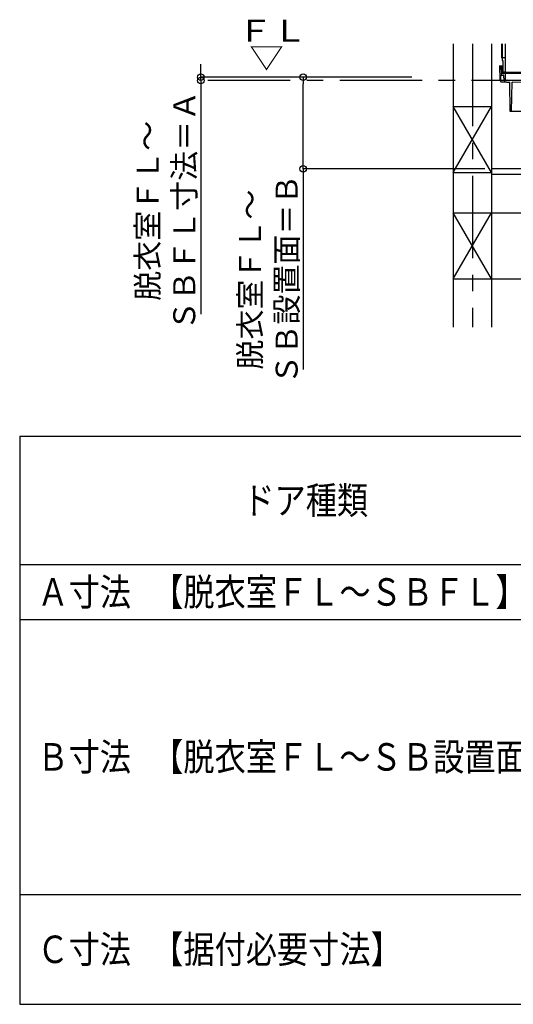
# Model space of a CAD drawing. Extents: x -405 to 205, y -16 to 288.
# Drawn here: x -150 to -105, y 59 to 149 of the extents above; entities that cross this region are included whole.
import ezdxf

# ---------------------------------------------------------------- set-up
doc = ezdxf.new("R2010")
doc.units = 0
doc.header["$MEASUREMENT"] = 0
doc.linetypes.add('CENTER', pattern=[12, 7.5, -1.5, 1.5, -1.5])
doc.layers.get('0').update_dxf_attribs({"linetype": 'CONTINUOUS'})
doc.layers.get('DEFPOINTS').update_dxf_attribs({"linetype": 'CONTINUOUS'})
doc.layers.add('VIEW0001', color=7, linetype='CONTINUOUS')
doc.styles.get("Standard").update_dxf_attribs({"font": 'ROMANS', "bigfont": 'EXTFONT'})
doc.dimstyles.new('ISO-25', dxfattribs={"dimtxt": 2.5, "dimasz": 2.5, "dimexe": 1.25, "dimexo": 0.625, "dimtad": 1, "dimdec": 4, "dimdsep": 46, "dimtxsty": 'STANDARD', "dimcen": 2.5, "dimadec": 0, "dimazin": 0, "dimtfac": 1, "dimtdec": 4, "dimtmove": 0, "dimatfit": 3, "dimfxl": 1, "dimtolj": 1, "dimtzin": 0, "dimarcsym": 0})

# ---------------------------------------------------------------- blocks, each defined once
blk = doc.blocks.new('_ORIGIN')
at = {"color": 0, "linetype": 'ByBlock'}
blk.add_line((0, 0), (-1, 0), dxfattribs=at)
blk.add_circle((0, 0), 0.5, dxfattribs=at)
blk = doc.blocks.new('*D71')
at = {"layer": 'DEFPOINTS', "color": 0}
for p in [(-133.774, 143.53), (-112.457, 143.53), (-118.373, 143.23)]:
    blk.add_point(p, dxfattribs=at)
at = {"layer": 'VIEW0001', "color": 0, "lineweight": -2}
for p, q in [((-133.774, 144.13), (-133.774, 144.73)), ((-133.774, 143.23), (-133.774, 143.53)), ((-133.774, 143.23), (-133.774, 121.981)), ((-133.774, 142.63), (-133.774, 142.03))]:
    blk.add_line(p, q, dxfattribs=at)
at = {"layer": 'VIEW0001', "color": 0, "lineweight": -2, "xscale": 0.6, "yscale": 0.6, "zscale": 0.6}
for p, rotation in [((-133.774, 143.53), 270), ((-133.774, 143.23), 90)]:
    blk.add_blockref('_ORIGIN', p, dxfattribs=dict(at, rotation=rotation))
at = {"layer": 'VIEW0001', "color": 0, "insert": (-136.94, 131.381), "char_height": 2, "attachment_point": 5, "rotation": 90}
blk.add_mtext('\\A1;脱衣室ＦＬ～\\PＳＢＦＬ寸法＝Ａ', dxfattribs=at)
blk = doc.blocks.new('*D72')
at = {"layer": 'DEFPOINTS', "color": 0}
for p in [(-124.447, 143.53), (-118.373, 143.53), (-105.373, 135.197)]:
    blk.add_point(p, dxfattribs=at)
at = {"layer": 'VIEW0001', "color": 0, "lineweight": -2}
for p, q in [((-120.913, 143.53), (-124.447, 143.53)), ((-124.447, 135.797), (-124.447, 142.93)), ((-107.913, 135.197), (-124.447, 135.197)), ((-124.447, 135.197), (-124.447, 116.959))]:
    blk.add_line(p, q, dxfattribs=at)
at = {"layer": 'VIEW0001', "color": 0, "lineweight": -2, "xscale": 0.6, "yscale": 0.6, "zscale": 0.6}
for p, rotation in [((-124.447, 143.53), 90), ((-124.447, 135.197), 270)]:
    blk.add_blockref('_ORIGIN', p, dxfattribs=dict(at, rotation=rotation))
at = {"layer": 'VIEW0001', "color": 0, "insert": (-127.614, 125.125), "char_height": 2, "attachment_point": 5, "rotation": 90}
blk.add_mtext('\\A1;脱衣室ＦＬ～\\PＳＢ設置面＝Ｂ', dxfattribs=at)

msp = doc.modelspace()

# ---------------------------------------------------------------- linework, layer by layer
at = {"color": 7, "linetype": 'Continuous'}
for p, q in [((-150.25792, 110.88062), (-150.25792, 59.21395)), ((-150.25792, 110.88062), (-16.92458, 110.88062)), ((-150.25792, 99.21395), (-16.92458, 99.21395)), ((-150.25792, 94.21395), (-16.92458, 94.21395)), ((-150.25792, 69.21395), (-16.92458, 69.21395)), ((-150.25792, 59.21395), (-16.92458, 59.21395))]:
    msp.add_line(p, q, dxfattribs=at)
at = {"layer": 'VIEW0001', "color": 7, "linetype": 'Continuous'}
for p, q in [((-110.79003, 146.56347), (-110.79003, 120.78852)), ((-107.29003, 146.56347), (-107.29003, 120.78852)), ((-106.38003, 146.56347), (-106.38003, 145.2968)), ((-106.34003, 146.56347), (-106.34003, 145.06347)), ((-106.06336, 146.56347), (-106.06336, 144.03014)), ((-106.04003, 146.56347), (-106.04003, 144.03014)), ((-106.34003, 145.2968), (-106.38003, 145.2968)), ((-106.06336, 145.2968), (-106.34003, 145.2968)), ((-106.57336, 144.56347), (-106.55125, 143.2968)), ((-106.57336, 144.56347), (-106.5383, 144.56347)), ((-106.44003, 144.56347), (-106.25669, 144.56347)), ((-106.43831, 144.46521), (-106.42867, 143.91259)), ((-106.34003, 145.06347), (-106.25669, 145.06347)), ((-106.34003, 144.46347), (-106.34003, 144.03014)), ((-106.31669, 144.46347), (-106.34003, 144.46347)), ((-106.31669, 144.46347), (-106.31669, 144.03014)), ((-106.25669, 145.06347), (-106.25669, 143.96347)), ((-114.56574, 143.53014), (-133.77381, 143.53014)), ((-106.55125, 143.2968), (-106.44423, 143.2968)), ((-106.486, 143.17944), (-106.5067, 143.2968)), ((-106.44423, 143.2968), (-106.43458, 143.66521)), ((-106.37867, 143.86347), (-106.35669, 143.86347)), ((-106.36793, 143.73013), (-106.26194, 143.73013)), ((-106.34003, 143.88014), (-106.34003, 143.88014)), ((-106.32307, 143.8968), (-62.40395, 143.8968)), ((-106.1067, 143.9868), (-106.27337, 143.9868)), ((-64.37336, 143.96347), (-106.27337, 143.96347)), ((-106.25669, 143.9868), (-106.27336, 143.9868)), ((-106.10669, 143.9868), (-106.25669, 143.9868)), ((-106.14758, 143.30329), (-106.16204, 143.63449)), ((-106.01484, 143.31996), (-106.03725, 143.83304)), ((-106.38752, 143.0968), (-106.00107, 143.0968)), ((-105.8567, 143.22314), (-105.91694, 143.22434)), ((-105.91446, 143.08014), (-105.64003, 143.08014)), ((-68.67133, 142.47343), (-105.8567, 143.25024)), ((-105.8567, 143.24981), (-105.8567, 143.22314)), ((-105.59319, 140.3968), (-105.64003, 143.08014)), ((-105.46653, 140.3968), (-105.41967, 143.08107)), ((-103.48284, 143.04061), (-105.41967, 143.08107)), ((-110.79004, 134.86348), (-107.29004, 140.86348)), ((-107.29003, 134.86347), (-110.79003, 140.86348)), ((-110.79003, 140.86347), (-107.29003, 140.86347)), ((-69.1267, 140.3968), (-105.59319, 140.3968)), ((-110.7897, 134.86347), (-107.29003, 134.86347)), ((-75.63006, 135.1968), (-107.29003, 135.1968)), ((-75.63006, 134.6968), (-107.29003, 134.6968)), ((-110.79004, 125.19681), (-107.29004, 131.19681)), ((-107.29003, 125.19681), (-110.79003, 131.19681)), ((-110.79003, 131.1968), (-31.45637, 131.1968)), ((-110.79003, 125.1968), (-31.45637, 125.1968))]:
    msp.add_line(p, q, dxfattribs=at)
at = {"layer": 'VIEW0001', "color": 7, "linetype": 'CENTER'}
for p, q in [((-109.04003, 146.56347), (-109.04003, 120.78852)), ((-17.61456, 143.23014), (-133.77381, 143.23014))]:
    msp.add_line(p, q, dxfattribs=at)
at = {"layer": 'VIEW0001', "color": 7, "linetype": 'Continuous'}
for centre, radius, start, end in [((-106.5383, 144.46347), 0.1, 1.000003, 89.999997), ((-106.36793, 143.66347), 0.06667, 89.999997, 178.5), ((-106.37867, 143.91347), 0.05, 181, 270.000003), ((-106.35669, 143.88014), 0.01667, 269.999999, 0.000009), ((-106.32336, 143.88014), 0.01667, 89.999997, 180), ((-106.27336, 144.03014), 0.06667, 179.999991, 270.000001), ((-106.27336, 144.03014), 0.04333, 179.999991, 270.000001), ((-106.26194, 143.63013), 0.1, 2.499994, 89.999997), ((-105.91446, 143.31347), 0.23333, 182.5, 270.000003), ((-106.1067, 144.03014), 0.04333, 270.000009, 359.999991), ((-106.10669, 144.03014), 0.06667, 269.999997, 0.000009), ((-106.10669, 144.03014), 0.04333, 269.999997, 0.000009), ((-106.10385, 143.83014), 0.06667, 2.499994, 89.999997), ((-105.91494, 143.32432), 0.1, 182.5, 268.854238), ((-106.38752, 143.1968), 0.1, 190, 270.000003)]:
    msp.add_arc(centre, radius, start, end, dxfattribs=at)

# ---------------------------------------------------------------- texts
at = {"color": 4, "width": 0.833333}
for s, p in [('ドア種類', (-129.89417, 103.79729)), ('Ａ寸法', (-148.64417, 95.46395)), ('【脱衣室ＦＬ～ＳＢＦＬ】', (-138.19708, 95.46395)), ('Ｂ寸法', (-148.64417, 80.46395)), ('【脱衣室ＦＬ～ＳＢ設置面】', (-138.19708, 80.46395)), ('Ｃ寸法', (-148.64417, 62.96395)), ('【据付必要寸法】', (-138.19708, 62.96395))]:
    msp.add_text(s, height=2.5, dxfattribs=at).set_placement(p)
at = {"layer": 'VIEW0001', "color": 7, "width": 1.157407}
for s, p in [('ＦＬ', (-130.3948, 146.756)), ('▽', (-129.36147, 144.31156))]:
    msp.add_text(s, height=2, dxfattribs=at).set_placement(p)

# ---------------------------------------------------------------- dimensions: what is measured, and where the dimension line sits
at = {"layer": 'VIEW0001', "color": 7}
for base, p1, p2, text, override, picture, middle in [((-133.77381, 143.53014), (-118.37336, 143.23014), (-112.45669, 143.53014), '脱衣室ＦＬ～\\PＳＢＦＬ寸法＝Ａ', {"dimtxt": 2, "dimasz": 0.6, "dimexe": 0, "dimexo": 2.54, "dimgap": 0.5, "dimtad": 1, "dimtih": 0, "dimtoh": 0, "dimdsep": 46, "dimblk1": 'ORIGIN', "dimblk2": 'ORIGIN', "dimsah": 1, "dimse1": 1, "dimse2": 1, "dimtol": 0, "dimlim": 1, "dimtp": 0, "dimtm": 0, "dimtmove": 0}, '*D71', (-133.77381, 131.38092)), ((-124.44695, 143.53014), (-105.37336, 135.1968), (-118.37336, 143.53014), '脱衣室ＦＬ～\\PＳＢ設置面＝Ｂ', {"dimtxt": 2, "dimasz": 0.6, "dimexe": 0, "dimexo": 2.54, "dimgap": 0.5, "dimtad": 1, "dimtih": 0, "dimtoh": 0, "dimdsep": 46, "dimblk1": 'ORIGIN', "dimblk2": 'ORIGIN', "dimsah": 1, "dimse1": 0, "dimse2": 0, "dimtol": 0, "dimlim": 1, "dimtp": 0, "dimtm": 0, "dimtmove": 0}, '*D72', (-124.44695, 125.12537))]:
    dim = msp.add_linear_dim(base=base, p1=p1, p2=p2, angle=270, text=text, dimstyle='ISO-25', override=override, dxfattribs=at)
    dim.commit()
    dim.dimension.update_dxf_attribs({"geometry": picture, "text_midpoint": middle, "dimtype": 160})

doc.saveas('drawing.dxf')
